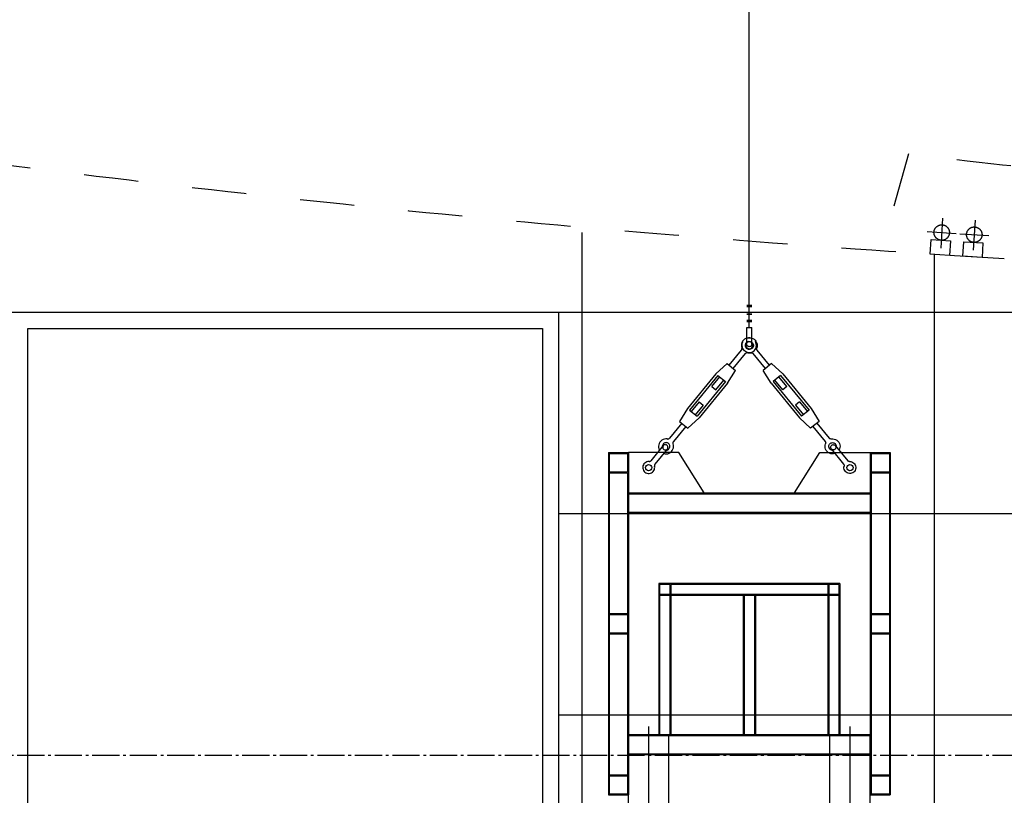
# Model space of a CAD drawing. Extents: x -46539 to 1761, y 97 to 33333.
# Drawn here: x -28687 to -26242, y 16365 to 18290 of the extents above; entities that cross this region are included whole.
import ezdxf

# ---------------------------------------------------------------- set-up
doc = ezdxf.new("R2010")
doc.units = 0
doc.header["$LTSCALE"] = 135
doc.header["$MEASUREMENT"] = 0
for name, pattern in [('CEN', [6.9, 5, -0.7, 0.5, -0.7]), ('CENTER', [4, 2.5, -0.5, 0.5, -0.5]), ('H2', [2, 1, -1]), ('HID', [4.4, 1.5, -0.7, 1.5, -0.7])]:
    doc.linetypes.add(name, pattern=pattern)
for name, color, linetype in [('7', 7, 'CONTINUOUS'), ('8', 8, 'CONTINUOUS'), ('CEN', 1, 'CEN'), ('CENT', 1, 'CENTER'), ('EL', 2, 'CONTINUOUS'), ('FIN', 5, 'CONTINUOUS'), ('GRE', 3, 'CONTINUOUS'), ('HID', 3, 'HID'), ('I-FIN', 6, 'H2'), ('WALL', 3, 'CONTINUOUS'), ('WH', 7, 'CONTINUOUS'), ('무대기계', 9, 'CONTINUOUS')]:
    doc.layers.add(name, color=color, linetype=linetype)

# ---------------------------------------------------------------- blocks, each defined once
blk = doc.blocks.new('afafafadfhhafg')
at = {"layer": 'EL', "color": 1}
for p, q in [((77343.5, 158177.9), (77343.5, 158115.7)), ((77313.6, 158148), (77373.4, 158148))]:
    blk.add_line(p, q, dxfattribs=at)
at = {"layer": 'EL', "color": 8, "linetype": 'HID', "ltscale": 10}
blk.add_lwpolyline([(77362.5, 158102), (77322.5, 158102), (77322.5, 158132), (77362.5, 158132)], close=True, dxfattribs=at)
blk.add_circle((77343.5, 158148), 16, dxfattribs=at)
blk = doc.blocks.new('A$C775A1BA2')
at = {"layer": 'CENT'}
for p, q in [((3.4, 16.251), (3.4, 11.275)), ((11.733, 16.251), (11.733, 11.275))]:
    blk.add_line(p, q, dxfattribs=at)
at = {"layer": 'GRE'}
for p, q in [((1.772, 27.546, 0.016), (2.528, 27.546, 0.016)), ((12.605, 27.546, 0.016), (13.362, 27.546, 0.016)), ((1.733, 26.751), (2.567, 26.751)), ((12.567, 26.751), (13.4, 26.751)), ((1.772, 20.879, 0.015), (2.528, 20.879, 0.015)), ((12.605, 20.879, 0.015), (13.362, 20.879, 0.015)), ((1.733, 20.084, -0.001), (2.567, 20.084, -0.001)), ((12.567, 20.084, -0.001), (13.4, 20.084, -0.001)), ((1.733, 14.251), (2.567, 14.251)), ((12.567, 14.251), (13.4, 14.251)), ((1.772, 13.456, 0.016), (2.528, 13.456, 0.016)), ((12.605, 13.456, 0.016), (13.362, 13.456, 0.016))]:
    blk.add_line(p, q, dxfattribs=at)
at = {"layer": 'HID'}
for p, q in [((1.772, 27.546, 0.001), (1.772, 26.789, 0.001)), ((2.528, 27.546, 0.001), (2.528, 26.789, 0.001)), ((12.605, 27.546, 0.001), (12.605, 26.789, 0.001)), ((13.362, 27.546, 0.001), (13.362, 26.789, 0.001)), ((1.772, 26.789, -0.016), (2.528, 26.789, -0.016)), ((1.772, 26.751, 0.001), (1.772, 14.251, 0)), ((2.528, 26.751, 0.001), (2.528, 14.251, 0)), ((12.605, 26.789, -0.016), (13.362, 26.789, -0.016)), ((12.605, 26.751, 0.001), (12.605, 14.251, 0)), ((13.362, 26.751, 0.001), (13.362, 14.251, 0)), ((2.567, 25.879, -0.016), (12.567, 25.879, -0.017)), ((2.567, 25.122, 0.016), (12.567, 25.122, 0.016)), ((3.855, 22.129, -0.001), (3.855, 21.706, -0.001)), ((4.278, 22.129, 0), (3.855, 22.129, 0)), ((4.278, 22.129, -0.001), (4.278, 21.706, -0.001)), ((10.817, 22.129, 0.001), (4.317, 22.129, 0)), ((10.855, 22.129, -0.001), (10.855, 21.706, -0.001)), ((11.278, 22.129, 0.001), (10.855, 22.129, 0.001)), ((11.278, 22.129, -0.001), (11.278, 21.706, -0.001)), ((4.278, 21.706, 0), (3.855, 21.706, 0)), ((3.855, 21.667, -0.001), (3.855, 15.917, -0.002)), ((4.278, 21.667, -0.001), (4.278, 15.917, -0.002)), ((10.817, 21.706, 0.001), (4.317, 21.706, 0)), ((7.355, 21.667, -0.001), (7.355, 15.917, -0.002)), ((7.778, 21.667, -0.001), (7.778, 15.917, -0.002)), ((11.278, 21.706, 0.001), (10.855, 21.706, 0.001)), ((10.855, 21.667, -0.001), (10.855, 15.917, -0.002)), ((11.278, 21.667, -0.001), (11.278, 15.917, -0.002)), ((1.772, 20.879, 0), (1.772, 20.122, 0)), ((2.528, 20.879, 0), (2.528, 20.122, 0)), ((12.605, 20.879, 0), (12.605, 20.122, 0)), ((13.362, 20.879, 0), (13.362, 20.122, 0)), ((1.772, 20.122, -0.017), (2.528, 20.122, -0.017)), ((12.605, 20.122, -0.017), (13.362, 20.122, -0.017)), ((2.567, 15.879, -0.016), (12.567, 15.879, -0.017)), ((2.567, 15.122, 0.016), (12.567, 15.122, 0.016)), ((1.772, 14.212, 0), (1.772, 13.456, 0)), ((1.772, 14.212, -0.016), (2.528, 14.212, -0.016)), ((2.528, 14.212, 0), (2.528, 13.456, 0)), ((12.605, 14.212, 0), (12.605, 13.456, 0)), ((12.605, 14.212, -0.016), (13.362, 14.212, -0.016)), ((13.362, 14.212, 0), (13.362, 13.456, 0))]:
    blk.add_line(p, q, dxfattribs=at)
at = {"layer": 'WH'}
for p, q in [((1.733, 27.584, 0.017), (1.733, 13.417, 0.002)), ((1.733, 27.584), (2.567, 27.584)), ((2.567, 27.584), (2.567, 13.417)), ((12.567, 27.584, 0.017), (12.567, 13.417, 0.002)), ((12.567, 27.584), (13.4, 27.584)), ((13.4, 27.584), (13.4, 13.417)), ((2.567, 25.917), (12.567, 25.917)), ((2.567, 25.084), (12.567, 25.084)), ((3.817, 22.167, 0.01), (3.817, 15.917, 0.004)), ((11.317, 22.167), (3.817, 22.167)), ((4.317, 22.167, -0.002), (4.317, 15.917, -0.002)), ((10.817, 22.167, -0.002), (10.817, 15.917, -0.002)), ((11.317, 22.167, 0.01), (11.317, 15.917, 0.004)), ((4.317, 21.667, 0.004), (3.817, 21.667, 0.003)), ((11.317, 21.667, 0.011), (4.317, 21.667, 0.004)), ((7.317, 21.667, 0.01), (7.317, 15.917, 0.004)), ((7.817, 21.667, -0.002), (7.817, 15.917, -0.002)), ((1.733, 20.917, -0.001), (2.567, 20.917, -0.001)), ((12.567, 20.917, -0.001), (13.4, 20.917, -0.001)), ((2.567, 15.917), (12.567, 15.917)), ((2.567, 12.667), (2.567, 15.917)), ((4.233, 12.667), (4.233, 15.917)), ((10.9, 12.667), (10.9, 15.917)), ((12.567, 12.667), (12.567, 15.917)), ((2.567, 15.084), (12.567, 15.084)), ((1.733, 13.417), (2.567, 13.417)), ((12.567, 13.417), (13.4, 13.417))]:
    blk.add_line(p, q, dxfattribs=at)
at = {"layer": '무대기계'}
for p, q in [((7.458, 33.683), (7.675, 33.683)), ((7.458, 33.621), (7.675, 33.621)), ((7.458, 33.373), (7.675, 33.373)), ((7.458, 33.311), (7.675, 33.311)), ((7.458, 33.063), (7.675, 33.063)), ((7.458, 33.001), (7.675, 33.001)), ((7.458, 32.073), (7.458, 32.753)), ((7.458, 32.753), (7.675, 32.753)), ((7.675, 32.073), (7.675, 32.753)), ((7.326, 32.236), (7.29, 32.19)), ((7.371, 32.274), (7.326, 32.236)), ((7.422, 32.303), (7.371, 32.274)), ((7.477, 32.322), (7.422, 32.303)), ((7.535, 32.33), (7.477, 32.322)), ((7.483, 32.314), (7.54, 32.327)), ((7.593, 32.327), (7.535, 32.33)), ((7.54, 32.327), (7.598, 32.33)), ((7.65, 32.314), (7.593, 32.327)), ((7.598, 32.33), (7.656, 32.322)), ((7.656, 32.322), (7.712, 32.303)), ((7.712, 32.303), (7.762, 32.274)), ((7.762, 32.274), (7.807, 32.236)), ((7.807, 32.236), (7.843, 32.19)), ((6.733, 31.196), (7.244, 31.819)), ((7.245, 32.083), (7.239, 32.025)), ((7.239, 32.025), (7.244, 31.967)), ((7.244, 31.967), (7.259, 31.91)), ((7.244, 31.819), (7.253, 31.832)), ((7.263, 32.139), (7.245, 32.083)), ((7.253, 31.832), (7.26, 31.847)), ((7.263, 31.895), (7.259, 31.91)), ((7.26, 31.847), (7.264, 31.863)), ((7.29, 32.19), (7.263, 32.139)), ((7.265, 31.879), (7.263, 31.895)), ((7.264, 31.863), (7.265, 31.879)), ((7.274, 32.008), (7.277, 32.067)), ((7.281, 31.95), (7.274, 32.008)), ((7.277, 32.067), (7.291, 32.123)), ((7.3, 31.895), (7.281, 31.95)), ((7.291, 32.123), (7.316, 32.176)), ((7.328, 31.844), (7.3, 31.895)), ((7.366, 31.799), (7.328, 31.844)), ((7.411, 31.762), (7.366, 31.799)), ((7.396, 32.045), (7.394, 32.015)), ((7.394, 32.015), (7.398, 31.986)), ((7.403, 32.073), (7.396, 32.045)), ((7.398, 31.986), (7.407, 31.958)), ((7.416, 32.1), (7.403, 32.073)), ((7.407, 31.958), (7.421, 31.932)), ((7.433, 32.123), (7.416, 32.1)), ((7.421, 31.932), (7.44, 31.91)), ((7.429, 32.008), (7.429, 32.038)), ((7.434, 31.979), (7.429, 32.008)), ((7.455, 32.143), (7.433, 32.123)), ((7.444, 31.952), (7.434, 31.979)), ((7.44, 31.91), (7.463, 31.891)), ((7.46, 31.927), (7.444, 31.952)), ((7.48, 32.159), (7.455, 32.143)), ((7.458, 32.073), (7.46, 32.093)), ((7.46, 32.052), (7.458, 32.073)), ((7.46, 32.093), (7.466, 32.113)), ((7.466, 32.033), (7.46, 32.052)), ((7.48, 31.905), (7.46, 31.927)), ((7.463, 31.891), (7.488, 31.877)), ((7.466, 32.113), (7.475, 32.132)), ((7.475, 32.014), (7.466, 32.033)), ((7.475, 32.132), (7.488, 32.148)), ((7.488, 31.998), (7.475, 32.014)), ((7.507, 32.17), (7.48, 32.159)), ((7.503, 31.887), (7.48, 31.905)), ((7.488, 32.148), (7.504, 32.161)), ((7.504, 31.985), (7.488, 31.998)), ((7.488, 31.877), (7.517, 31.868)), ((7.53, 31.874), (7.503, 31.887)), ((7.504, 32.161), (7.522, 32.172)), ((7.522, 31.974), (7.504, 31.985)), ((7.536, 32.175), (7.507, 32.17)), ((7.517, 31.868), (7.546, 31.865)), ((7.522, 32.172), (7.541, 32.178)), ((7.541, 31.968), (7.522, 31.974)), ((7.558, 31.867), (7.53, 31.874)), ((7.541, 32.178), (7.561, 32.181)), ((7.561, 31.965), (7.541, 31.968)), ((7.546, 31.865), (7.575, 31.867)), ((7.587, 31.865), (7.558, 31.867)), ((7.561, 32.181), (7.582, 32.18)), ((7.582, 31.966), (7.561, 31.965)), ((7.575, 31.867), (7.603, 31.874)), ((7.582, 32.18), (7.602, 32.175)), ((7.602, 31.97), (7.582, 31.966)), ((7.617, 31.868), (7.587, 31.865)), ((7.597, 32.175), (7.626, 32.17)), ((7.602, 32.175), (7.621, 32.167)), ((7.621, 31.979), (7.602, 31.97)), ((7.603, 31.874), (7.63, 31.887)), ((7.645, 31.877), (7.617, 31.868)), ((7.621, 32.167), (7.638, 32.155)), ((7.638, 31.991), (7.621, 31.979)), ((7.626, 32.17), (7.653, 32.159)), ((7.63, 31.887), (7.654, 31.905)), ((7.638, 32.155), (7.652, 32.14)), ((7.652, 32.006), (7.638, 31.991)), ((7.671, 31.891), (7.645, 31.877)), ((7.652, 32.14), (7.663, 32.123)), ((7.663, 32.023), (7.652, 32.006)), ((7.653, 32.159), (7.678, 32.143)), ((7.654, 31.905), (7.673, 31.927)), ((7.663, 32.123), (7.671, 32.103)), ((7.671, 32.042), (7.663, 32.023)), ((7.671, 32.103), (7.675, 32.083)), ((7.675, 32.063), (7.671, 32.042)), ((7.693, 31.91), (7.671, 31.891)), ((7.673, 31.927), (7.689, 31.952)), ((7.675, 32.083), (7.675, 32.063)), ((7.678, 32.143), (7.7, 32.123)), ((7.689, 31.952), (7.699, 31.979)), ((7.712, 31.932), (7.693, 31.91)), ((7.699, 31.979), (7.704, 32.008)), ((7.7, 32.123), (7.717, 32.1)), ((7.704, 32.008), (7.704, 32.038)), ((7.726, 31.958), (7.712, 31.932)), ((7.717, 32.1), (7.73, 32.073)), ((7.722, 31.762), (7.767, 31.799)), ((7.735, 31.986), (7.726, 31.958)), ((7.73, 32.073), (7.737, 32.045)), ((7.739, 32.015), (7.735, 31.986)), ((7.737, 32.045), (7.739, 32.015)), ((7.767, 31.799), (7.805, 31.844)), ((7.805, 31.844), (7.833, 31.895)), ((7.842, 32.123), (7.818, 32.176)), ((7.833, 31.895), (7.852, 31.95)), ((7.856, 32.067), (7.842, 32.123)), ((7.843, 32.19), (7.871, 32.139)), ((7.852, 31.95), (7.859, 32.008)), ((7.859, 32.008), (7.856, 32.067)), ((7.868, 31.879), (7.87, 31.895)), ((7.869, 31.863), (7.868, 31.879)), ((7.873, 31.847), (7.869, 31.863)), ((7.87, 31.895), (7.874, 31.91)), ((7.871, 32.139), (7.888, 32.083)), ((7.88, 31.832), (7.873, 31.847)), ((7.89, 31.967), (7.874, 31.91)), ((7.889, 31.819), (7.88, 31.832)), ((7.888, 32.083), (7.894, 32.025)), ((8.4, 31.196), (7.889, 31.819)), ((7.894, 32.025), (7.89, 31.967)), ((6.901, 31.059), (7.412, 31.681)), ((7.463, 31.734), (7.411, 31.762)), ((7.423, 31.693), (7.412, 31.681)), ((7.436, 31.702), (7.423, 31.693)), ((7.451, 31.709), (7.436, 31.702)), ((7.466, 31.714), (7.451, 31.709)), ((7.518, 31.717), (7.463, 31.734)), ((7.483, 31.715), (7.466, 31.714)), ((7.499, 31.714), (7.483, 31.715)), ((7.499, 31.714), (7.557, 31.71)), ((7.576, 31.71), (7.518, 31.717)), ((7.557, 31.71), (7.615, 31.717)), ((7.634, 31.714), (7.576, 31.71)), ((7.615, 31.717), (7.671, 31.734)), ((7.634, 31.714), (7.651, 31.715)), ((7.651, 31.715), (7.667, 31.714)), ((7.667, 31.714), (7.682, 31.709)), ((7.671, 31.734), (7.722, 31.762)), ((7.682, 31.709), (7.697, 31.702)), ((7.697, 31.702), (7.71, 31.693)), ((7.71, 31.693), (7.721, 31.681)), ((8.232, 31.059), (7.721, 31.681)), ((6.185, 30.845), (6.644, 31.269)), ((6.644, 31.269), (6.991, 30.985)), ((6.664, 30.452), (6.991, 30.985)), ((8.489, 31.269), (8.142, 30.985)), ((8.469, 30.452), (8.142, 30.985)), ((8.948, 30.845), (8.489, 31.269)), ((6.185, 30.845), (5.007, 29.407)), ((6.269, 30.776), (5.09, 29.338)), ((6.015, 30.319), (6.341, 30.717)), ((6.182, 30.182), (6.508, 30.579)), ((6.269, 30.776), (6.58, 30.52)), ((8.864, 30.776), (8.553, 30.52)), ((8.951, 30.182), (8.625, 30.579)), ((9.118, 30.319), (8.792, 30.717)), ((8.864, 30.776), (10.043, 29.338)), ((8.948, 30.845), (10.127, 29.407)), ((6.58, 30.52), (5.402, 29.083)), ((6.664, 30.452), (5.486, 29.014)), ((6.015, 30.319), (6.182, 30.182)), ((8.469, 30.452), (9.647, 29.014)), ((8.553, 30.52), (9.731, 29.083)), ((9.118, 30.319), (8.951, 30.182)), ((5.007, 29.407), (4.68, 28.874)), ((5.488, 29.677), (5.162, 29.28)), ((5.656, 29.54), (5.33, 29.142)), ((9.645, 29.677), (9.477, 29.54)), ((9.477, 29.54), (9.803, 29.142)), ((9.645, 29.677), (9.971, 29.28)), ((10.127, 29.407), (10.453, 28.874)), ((5.486, 29.014), (5.027, 28.59)), ((5.09, 29.338), (5.402, 29.083)), ((9.647, 29.014), (10.106, 28.59)), ((10.043, 29.338), (9.731, 29.083)), ((4.769, 28.8), (4.259, 28.178)), ((4.937, 28.663), (4.427, 28.04)), ((4.68, 28.874), (5.027, 28.59)), ((10.453, 28.874), (10.106, 28.59)), ((10.196, 28.663), (10.707, 28.04)), ((10.364, 28.8), (10.874, 28.178)), ((4, 28.124), (3.949, 28.097)), ((4.056, 28.142), (4, 28.124)), ((4.114, 28.149), (4.056, 28.142)), ((4.172, 28.145), (4.114, 28.149)), ((4.172, 28.145), (4.188, 28.144)), ((4.188, 28.144), (4.204, 28.145)), ((4.204, 28.145), (4.22, 28.15)), ((4.22, 28.15), (4.234, 28.157)), ((4.234, 28.157), (4.248, 28.166)), ((4.248, 28.166), (4.259, 28.178)), ((10.886, 28.166), (10.874, 28.178)), ((10.899, 28.157), (10.886, 28.166)), ((10.913, 28.15), (10.899, 28.157)), ((10.929, 28.145), (10.913, 28.15)), ((10.945, 28.144), (10.929, 28.145)), ((10.961, 28.145), (10.945, 28.144)), ((10.961, 28.145), (11.019, 28.149)), ((11.019, 28.149), (11.077, 28.142)), ((11.077, 28.142), (11.133, 28.124)), ((11.133, 28.124), (11.185, 28.097)), ((4.008, 27.871), (3.495, 27.245)), ((4.175, 27.734), (3.662, 27.108)), ((3.819, 27.909), (3.811, 27.851)), ((3.811, 27.851), (3.814, 27.792)), ((3.814, 27.792), (3.829, 27.736)), ((3.837, 27.964), (3.819, 27.909)), ((3.829, 27.736), (3.853, 27.683)), ((3.866, 28.015), (3.837, 27.964)), ((3.903, 28.06), (3.866, 28.015)), ((3.949, 28.097), (3.903, 28.06)), ((3.971, 27.88), (3.966, 27.851)), ((3.966, 27.851), (3.967, 27.821)), ((3.982, 27.907), (3.971, 27.88)), ((3.997, 27.932), (3.982, 27.907)), ((3.984, 27.815), (3.983, 27.794)), ((3.983, 27.794), (3.987, 27.774)), ((3.988, 27.835), (3.984, 27.815)), ((3.987, 27.774), (3.994, 27.755)), ((3.996, 27.854), (3.988, 27.835)), ((3.994, 27.755), (4.005, 27.737)), ((4.008, 27.871), (3.996, 27.854)), ((4.017, 27.954), (3.997, 27.932)), ((4.005, 27.737), (4.019, 27.722)), ((4.022, 27.886), (4.008, 27.871)), ((4.041, 27.972), (4.017, 27.954)), ((4.019, 27.722), (4.035, 27.71)), ((4.039, 27.897), (4.022, 27.886)), ((4.035, 27.71), (4.054, 27.701)), ((4.058, 27.906), (4.039, 27.897)), ((4.067, 27.985), (4.041, 27.972)), ((4.078, 27.91), (4.058, 27.906)), ((4.096, 27.992), (4.067, 27.985)), ((4.099, 27.911), (4.078, 27.91)), ((4.125, 27.994), (4.096, 27.992)), ((4.119, 27.907), (4.099, 27.911)), ((4.139, 27.9), (4.119, 27.907)), ((4.154, 27.991), (4.125, 27.994)), ((4.135, 27.703), (4.153, 27.713)), ((4.156, 27.89), (4.139, 27.9)), ((4.153, 27.713), (4.168, 27.726)), ((4.182, 27.982), (4.154, 27.991)), ((4.171, 27.876), (4.156, 27.89)), ((4.168, 27.726), (4.181, 27.742)), ((4.184, 27.859), (4.171, 27.876)), ((4.181, 27.742), (4.191, 27.76)), ((4.208, 27.968), (4.182, 27.982)), ((4.193, 27.841), (4.184, 27.859)), ((4.191, 27.76), (4.198, 27.78)), ((4.191, 27.7), (4.216, 27.715)), ((4.198, 27.821), (4.193, 27.841)), ((4.2, 27.8), (4.198, 27.821)), ((4.198, 27.78), (4.2, 27.8)), ((4.231, 27.949), (4.208, 27.968)), ((4.216, 27.715), (4.237, 27.735)), ((4.25, 27.927), (4.231, 27.949)), ((4.237, 27.735), (4.255, 27.759)), ((4.264, 27.901), (4.25, 27.927)), ((4.255, 27.759), (4.267, 27.786)), ((4.273, 27.873), (4.264, 27.901)), ((4.267, 27.786), (4.275, 27.814)), ((4.277, 27.844), (4.273, 27.873)), ((4.275, 27.814), (4.277, 27.844)), ((4.381, 27.668), (4.408, 27.72)), ((4.407, 27.996), (4.406, 27.98)), ((4.406, 27.98), (4.407, 27.964)), ((4.411, 28.012), (4.407, 27.996)), ((4.407, 27.964), (4.412, 27.949)), ((4.408, 27.72), (4.425, 27.776)), ((4.418, 28.027), (4.411, 28.012)), ((4.427, 27.892), (4.412, 27.949)), ((4.427, 28.04), (4.418, 28.027)), ((4.425, 27.776), (4.432, 27.834)), ((4.432, 27.834), (4.427, 27.892)), ((10.702, 27.834), (10.706, 27.892)), ((10.708, 27.776), (10.702, 27.834)), ((10.706, 27.892), (10.722, 27.949)), ((10.707, 28.04), (10.716, 28.027)), ((10.725, 27.72), (10.708, 27.776)), ((10.716, 28.027), (10.722, 28.012)), ((10.722, 28.012), (10.726, 27.996)), ((10.726, 27.964), (10.722, 27.949)), ((10.752, 27.668), (10.725, 27.72)), ((10.726, 27.996), (10.728, 27.98)), ((10.728, 27.98), (10.726, 27.964)), ((10.857, 27.844), (10.86, 27.873)), ((10.858, 27.814), (10.857, 27.844)), ((10.866, 27.786), (10.858, 27.814)), ((10.86, 27.873), (10.869, 27.901)), ((10.878, 27.759), (10.866, 27.786)), ((10.869, 27.901), (10.884, 27.927)), ((10.896, 27.735), (10.878, 27.759)), ((10.884, 27.927), (10.902, 27.949)), ((10.917, 27.715), (10.896, 27.735)), ((10.902, 27.949), (10.925, 27.968)), ((10.942, 27.7), (10.917, 27.715)), ((10.925, 27.968), (10.951, 27.982)), ((10.933, 27.8), (10.935, 27.821)), ((10.936, 27.78), (10.933, 27.8)), ((10.935, 27.821), (10.94, 27.841)), ((10.942, 27.76), (10.936, 27.78)), ((10.94, 27.841), (10.949, 27.859)), ((10.952, 27.742), (10.942, 27.76)), ((10.949, 27.859), (10.962, 27.876)), ((10.951, 27.982), (10.979, 27.991)), ((10.965, 27.726), (10.952, 27.742)), ((10.958, 27.734), (11.471, 27.108)), ((10.962, 27.876), (10.977, 27.89)), ((10.981, 27.713), (10.965, 27.726)), ((10.977, 27.89), (10.995, 27.9)), ((10.979, 27.991), (11.008, 27.994)), ((10.999, 27.703), (10.981, 27.713)), ((10.995, 27.9), (11.014, 27.907)), ((11.008, 27.994), (11.038, 27.992)), ((11.014, 27.907), (11.034, 27.911)), ((11.034, 27.911), (11.055, 27.91)), ((11.038, 27.992), (11.066, 27.985)), ((11.055, 27.91), (11.075, 27.906)), ((11.066, 27.985), (11.093, 27.972)), ((11.075, 27.906), (11.094, 27.897)), ((11.098, 27.71), (11.079, 27.701)), ((11.093, 27.972), (11.116, 27.954)), ((11.094, 27.897), (11.111, 27.886)), ((11.114, 27.722), (11.098, 27.71)), ((11.111, 27.886), (11.126, 27.871)), ((11.128, 27.737), (11.114, 27.722)), ((11.116, 27.954), (11.136, 27.932)), ((11.126, 27.871), (11.639, 27.245)), ((11.126, 27.871), (11.137, 27.854)), ((11.139, 27.755), (11.128, 27.737)), ((11.136, 27.932), (11.151, 27.907)), ((11.137, 27.854), (11.145, 27.835)), ((11.146, 27.774), (11.139, 27.755)), ((11.145, 27.835), (11.149, 27.815)), ((11.15, 27.794), (11.146, 27.774)), ((11.149, 27.815), (11.15, 27.794)), ((11.151, 27.907), (11.162, 27.88)), ((11.162, 27.88), (11.167, 27.851)), ((11.167, 27.851), (11.166, 27.821)), ((11.185, 28.097), (11.23, 28.06)), ((11.23, 28.06), (11.267, 28.015)), ((11.267, 28.015), (11.296, 27.964)), ((11.305, 27.736), (11.28, 27.683)), ((11.296, 27.964), (11.314, 27.909)), ((11.319, 27.792), (11.305, 27.736)), ((11.314, 27.909), (11.322, 27.851)), ((11.322, 27.851), (11.319, 27.792)), ((4.65, 27.584), (2.567, 27.584)), ((4.021, 27.545), (4.078, 27.532)), ((4.054, 27.701), (4.074, 27.695)), ((4.074, 27.695), (4.094, 27.694)), ((4.078, 27.532), (4.136, 27.529)), ((4.094, 27.694), (4.115, 27.697)), ((4.115, 27.697), (4.135, 27.703)), ((4.135, 27.684), (4.163, 27.689)), ((4.136, 27.529), (4.194, 27.537)), ((4.163, 27.689), (4.191, 27.7)), ((4.194, 27.537), (4.249, 27.556)), ((4.249, 27.556), (4.3, 27.585)), ((4.3, 27.585), (4.344, 27.623)), ((4.344, 27.623), (4.381, 27.668)), ((5.692, 25.917), (4.65, 27.584)), ((9.442, 25.917), (10.483, 27.584)), ((10.483, 27.584), (12.567, 27.584)), ((10.789, 27.623), (10.752, 27.668)), ((10.833, 27.585), (10.789, 27.623)), ((10.884, 27.556), (10.833, 27.585)), ((10.939, 27.537), (10.884, 27.556)), ((10.997, 27.529), (10.939, 27.537)), ((10.97, 27.689), (10.942, 27.7)), ((10.999, 27.684), (10.97, 27.689)), ((11.056, 27.532), (10.997, 27.529)), ((11.018, 27.697), (10.999, 27.703)), ((11.039, 27.694), (11.018, 27.697)), ((11.059, 27.695), (11.039, 27.694)), ((11.112, 27.545), (11.056, 27.532)), ((11.079, 27.701), (11.059, 27.695)), ((3.166, 27.031), (3.157, 26.984)), ((3.157, 26.984), (3.158, 26.936)), ((3.158, 26.936), (3.168, 26.89)), ((3.183, 27.076), (3.166, 27.031)), ((3.208, 27.116), (3.183, 27.076)), ((3.241, 27.151), (3.208, 27.116)), ((3.28, 27.179), (3.241, 27.151)), ((3.323, 27.198), (3.28, 27.179)), ((3.37, 27.209), (3.323, 27.198)), ((3.418, 27.211), (3.37, 27.209)), ((3.418, 27.211), (3.435, 27.212)), ((3.435, 27.212), (3.452, 27.216)), ((3.452, 27.216), (3.468, 27.223)), ((3.468, 27.223), (3.482, 27.233)), ((3.482, 27.233), (3.495, 27.245)), ((3.639, 26.884), (3.65, 26.931)), ((3.642, 27.06), (3.641, 27.043)), ((3.641, 27.043), (3.644, 27.026)), ((3.646, 27.077), (3.642, 27.06)), ((3.651, 26.979), (3.644, 27.026)), ((3.652, 27.093), (3.646, 27.077)), ((3.65, 26.931), (3.651, 26.979)), ((3.662, 27.108), (3.652, 27.093)), ((11.471, 27.108), (11.481, 27.093)), ((11.481, 27.093), (11.488, 27.077)), ((11.482, 26.979), (11.489, 27.026)), ((11.483, 26.931), (11.482, 26.979)), ((11.494, 26.884), (11.483, 26.931)), ((11.488, 27.077), (11.491, 27.06)), ((11.492, 27.043), (11.489, 27.026)), ((11.491, 27.06), (11.492, 27.043)), ((11.651, 27.233), (11.639, 27.245)), ((11.665, 27.223), (11.651, 27.233)), ((11.681, 27.216), (11.665, 27.223)), ((11.698, 27.212), (11.681, 27.216)), ((11.716, 27.211), (11.698, 27.212)), ((11.716, 27.211), (11.763, 27.209)), ((11.763, 27.209), (11.81, 27.198)), ((11.81, 27.198), (11.853, 27.179)), ((11.853, 27.179), (11.892, 27.151)), ((11.892, 27.151), (11.925, 27.116)), ((11.925, 27.116), (11.95, 27.076)), ((11.95, 27.076), (11.968, 27.031)), ((11.975, 26.936), (11.965, 26.89)), ((11.968, 27.031), (11.976, 26.984)), ((11.976, 26.984), (11.975, 26.936)), ((3.168, 26.89), (3.186, 26.846)), ((3.186, 26.846), (3.213, 26.806)), ((3.213, 26.806), (3.247, 26.772)), ((3.247, 26.772), (3.287, 26.746)), ((3.287, 26.746), (3.331, 26.727)), ((3.331, 26.727), (3.377, 26.718)), ((3.377, 26.718), (3.425, 26.717)), ((3.425, 26.717), (3.472, 26.726)), ((3.472, 26.726), (3.517, 26.743)), ((3.517, 26.743), (3.557, 26.769)), ((3.557, 26.769), (3.591, 26.802)), ((3.591, 26.802), (3.619, 26.841)), ((3.619, 26.841), (3.639, 26.884)), ((11.514, 26.841), (11.494, 26.884)), ((11.542, 26.802), (11.514, 26.841)), ((11.576, 26.769), (11.542, 26.802)), ((11.617, 26.743), (11.576, 26.769)), ((11.661, 26.726), (11.617, 26.743)), ((11.708, 26.717), (11.661, 26.726)), ((11.756, 26.718), (11.708, 26.717)), ((11.802, 26.727), (11.756, 26.718)), ((11.847, 26.746), (11.802, 26.727)), ((11.886, 26.772), (11.847, 26.746)), ((11.92, 26.806), (11.886, 26.772)), ((11.947, 26.846), (11.92, 26.806)), ((11.965, 26.89), (11.947, 26.846))]:
    blk.add_line(p, q, dxfattribs=at)
at = {"layer": '무대기계', "color": 8}
blk.add_line((5.488, 29.677), (5.656, 29.54), dxfattribs=at)
at = {"layer": '무대기계'}
for centre in [(3.4, 26.959), (11.733, 26.959)]:
    blk.add_circle(centre, 0.13, dxfattribs=at)

msp = doc.modelspace()

# ---------------------------------------------------------------- linework, layer by layer
at = {"layer": '7', "ltscale": 0.5}
msp.add_line((-27289.90773, 14763.20963), (-27289.90773, 17762.13026), dxfattribs=at)
at = {"layer": '7', "linetype": 'ByBlock'}
for p, q in [((-27348.04491, 17563.33855), (-28706.52215, 17563.33855)), ((-27348.04491, 15357.60505), (-27348.04491, 17563.33855))]:
    msp.add_line(p, q, dxfattribs=at)
at = {"layer": '8', "ltscale": 0.5}
for p, q in [((-26414.80746, 9713.20905), (-26414.80746, 17707.45559)), ((-22453.64594, 17563.33855), (-39399.80746, 17563.33855)), ((-23960.67513, 17063.33855), (-27348.04491, 17063.33855)), ((-23960.67513, 16563.33855), (-27348.04491, 16563.33855))]:
    msp.add_line(p, q, dxfattribs=at)
msp.add_lwpolyline([(-28666.52215, 17523.33855), (-27388.04491, 17523.33855), (-27388.04491, 15397.60505), (-28666.52215, 15397.60505)], close=True, dxfattribs=at)
at = {"layer": 'CEN', "ltscale": 0.1}
msp.add_line((-4965.04226, 16463.20963), (-42700.90502, 16463.20963), dxfattribs=at)
at = {"layer": 'I-FIN', "color": 4}
msp.add_line((-26479.82603, 17957.03879), (-26547.16648, 17716.27902), dxfattribs=at)
at = {"layer": 'I-FIN', "color": 4, "flags": 128}
for points in [[(-26241.59923, 17696.62361, -0.0353745093), (-31462.86073, 18383.73549)], [(-22724.33346, 17972.08621, -0.0651476238), (-26479.82603, 17957.03879)]]:
    msp.add_lwpolyline(points, format="xyb", dxfattribs=at)
at = {"layer": 'WALL'}
msp.add_line((-26874.80746, 17525.69643), (-26874.80746, 18875.05253), dxfattribs=at)

# ---------------------------------------------------------------- block references
at = {"layer": 'FIN', "xscale": 1.200000000831952, "yscale": 1.200000000244472, "zscale": 1.2, "rotation": 356.3848294623268}
for p in [(-130990.92552, -165786.00662), (-130910.04588, -165791.19903)]:
    msp.add_blockref('afafafadfhhafg', p, dxfattribs=at)
at = {"layer": 'GRE', "xscale": 60, "yscale": 60, "zscale": 60}
msp.add_blockref('A$C775A1BA2', (-27328.80211, 15560.49108), dxfattribs=at)

doc.saveas('drawing.dxf')
